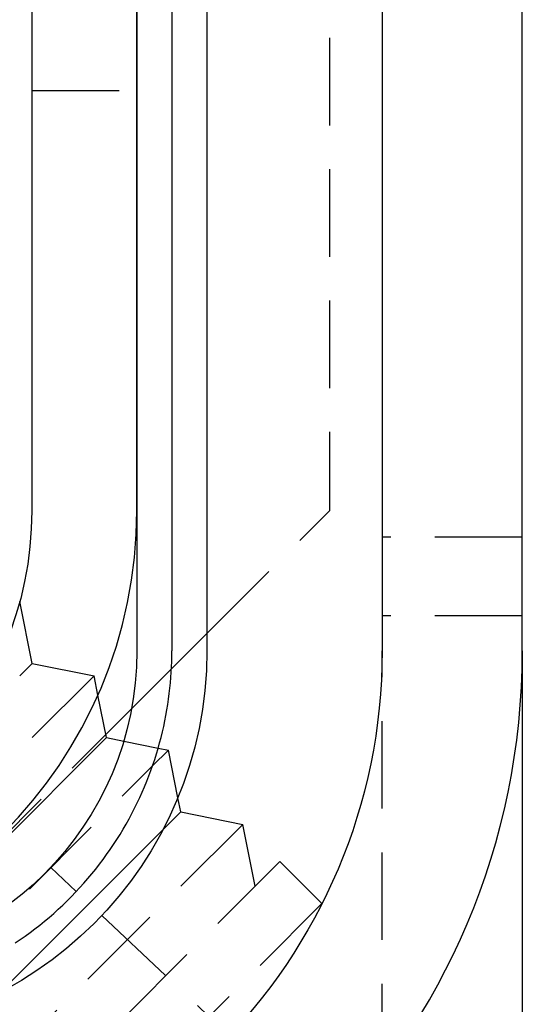
# Model space of a CAD drawing. Extents: x 0 to 1210, y -560 to 176.
# Drawn here: x 275 to 289, y 10 to 38 of the extents above; entities that cross this region are included whole.
import ezdxf

# ---------------------------------------------------------------- set-up
doc = ezdxf.new("R2010")
doc.units = 0
doc.header["$LTSCALE"] = 10
doc.linetypes.add('VERDECKT', pattern=[0.375, 0.25, -0.125])
doc.layers.get('0').update_dxf_attribs({"linetype": 'CONTINUOUS'})
doc.layers.add('STEMPEL', color=3, linetype='CONTINUOUS')

# ---------------------------------------------------------------- blocks, each defined once
blk = doc.blocks.new('A$C46F70FA3')
at = {"color": 3, "linetype": 'CONTINUOUS', "extrusion": (0, 1, -2e-16)}
for p, q in [((285, 156), (285, 20)), ((289, 20), (289, 156)), ((278, 151), (278, 20)), ((279, 151), (279, 20)), ((280, 151), (280, 20)), ((275, 149), (275, 24)), ((278, 24), (278, 149)), ((274.65816, 21.4077), (274.65685, 21.41421)), ((278.98682, 19.48682), (280, 20.5)), ((289, 20), (289, -41)), ((277.13173, 17.52513), (276.88862, 18.74066)), ((277.11396, 17.61396), (277.84687, 18.34687)), ((271.47487, 11.86827), (277.13173, 17.52513)), ((277.13173, 17.52513), (277.62425, 17.42662)), ((278.44617, 16.71825), (278.89949, 17.17157)), ((278.60863, 17.22975), (278.89949, 17.17157)), ((279.17146, 15.81175), (278.89949, 17.17157)), ((274.10622, 10.25697), (278.74303, 14.89378))]:
    blk.add_line(p, q, dxfattribs=at)
at = {"color": 1, "linetype": 'VERDECKT', "extrusion": (0, 1, -2e-16)}
for p, q in [((283.5, 97.5), (283.5, 24)), ((275, 36), (278, 36)), ((280, 20.5), (283.5, 24)), ((289, 23.25), (285, 23.25)), ((275.01041, 19.64645), (274.65816, 21.4077)), ((289, 21), (285, 21)), ((285, 8), (285, 20)), ((269.35355, 13.98959), (275.01041, 19.64645)), ((275.01041, 19.64645), (276.77817, 19.29289)), ((277.84687, 18.34687), (278.98682, 19.48682)), ((269.70711, 12.22183), (276.77817, 19.29289)), ((276.88862, 18.74066), (276.77817, 19.29289)), ((273.5, 14), (277.11396, 17.61396)), ((277.62425, 17.42662), (278.60863, 17.22975)), ((272.28175, 10.55383), (278.44617, 16.71825)), ((279.25305, 15.40381), (279.17146, 15.81175)), ((278.74303, 14.89378), (279.25305, 15.40381)), ((279.25305, 15.40381), (281.02082, 15.05025)), ((273.94975, 7.97918), (281.02082, 15.05025)), ((281.37437, 13.28249), (281.02082, 15.05025)), ((275.01041, 6.91852), (282.08148, 13.98959)), ((275.54545, 13.82286), (276.27273, 13.13651)), ((282.08148, 13.98959), (283.28263, 12.78844)), ((276.21156, 5.71737), (283.28263, 12.78844)), ((277, 12.45017), (280.63636, 9.01842))]:
    blk.add_line(p, q, dxfattribs=at)
at = {"color": 3}
blk.add_polyline3d([(274.526, 11.6656, 0), (274.669, 11.7624, 0), (274.811, 11.8617, 0), (274.951, 11.9637, 0), (275.09, 12.0682, 0), (275.227, 12.1752, 0), (275.362, 12.2847, 0), (275.495, 12.3966, 0), (275.627, 12.5109, 0), (275.756, 12.6275, 0), (275.884, 12.7464, 0), (276.009, 12.8675, 0), (276.132, 12.9909, 0), (276.254, 13.1163, 0), (276.373, 13.2438, 0), (276.489, 13.3733, 0), (276.603, 13.5048, 0), (276.715, 13.6381, 0), (276.825, 13.7733, 0), (276.932, 13.9102, 0), (277.036, 14.0487, 0), (277.138, 14.1889, 0), (277.238, 14.3306, 0), (277.334, 14.4738, 0), (277.428, 14.6184, 0), (277.52, 14.7644, 0), (277.609, 14.9115, 0), (277.695, 15.0599, 0), (277.778, 15.2093, 0), (277.858, 15.3598, 0), (277.936, 15.5113, 0), (278.011, 15.6636, 0), (278.083, 15.8167, 0), (278.152, 15.9706, 0), (278.219, 16.1251, 0), (278.282, 16.2802, 0), (278.343, 16.4358, 0), (278.401, 16.5918, 0), (278.457, 16.7483, 0), (278.509, 16.905, 0), (278.559, 17.0619, 0), (278.606, 17.219, 0), (278.65, 17.3761, 0), (278.691, 17.5333, 0), (278.73, 17.6904, 0), (278.766, 17.8474, 0), (278.799, 18.0042, 0), (278.829, 18.1608, 0), (278.857, 18.3171, 0), (278.883, 18.473, 0), (278.906, 18.6285, 0), (278.926, 18.7835, 0), (278.943, 18.938, 0), (278.959, 19.0919, 0), (278.971, 19.2451, 0), (278.982, 19.3977, 0), (278.99, 19.5495, 0), (278.996, 19.7005, 0), (278.999, 19.8507, 0), (279, 20, 0)], dxfattribs=at)
at = {"color": 3, "linetype": 'CONTINUOUS'}
for centre, radius, end in [((265, 24), 13, 360), ((269, 20), 20, 0)]:
    blk.add_arc(centre, radius, 270, end, dxfattribs=at)
at = {"color": 3, "linetype": 'CONTINUOUS', "extrusion": (0, -2e-16, -1)}
for centre, radius in [((-265, 24), 10), ((-269, 20), 9), ((-269, 20), 16), ((-269, 20), 11)]:
    blk.add_arc(centre, radius, 180, 270, dxfattribs=at)

msp = doc.modelspace()

# ---------------------------------------------------------------- block references
at = {"layer": 'STEMPEL'}
msp.add_blockref('A$C46F70FA3', (0, 0), dxfattribs=at)

doc.saveas('drawing.dxf')
